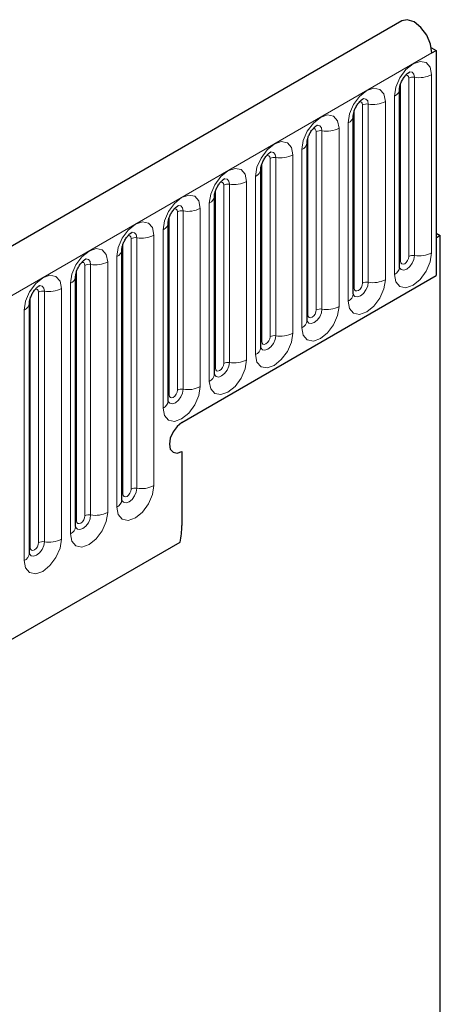
# Model space of a CAD drawing. Units: millimetres. Extents: x 0 to 420, y 0 to 297.
# Drawn here: x 200 to 203, y 84 to 93 of the extents above; entities that cross this region are included whole.
import ezdxf

# ---------------------------------------------------------------- set-up
doc = ezdxf.new("R2010")
doc.units = ezdxf.units.MM

msp = doc.modelspace()

# ---------------------------------------------------------------- linework, layer by layer
at = {"color": 7, "linetype": 'Continuous', "lineweight": 25}
for p, q in [((203.1486, 92.7886), (167.8993, 72.4396)), ((203.4008, 92.5611), (203.4404, 92.5382)), ((203.4051, 92.5178), (203.4404, 92.5382)), ((203.4404, 92.5382), (203.4404, 90.6296)), ((203.1303, 90.7008), (203.1303, 92.2114)), ((202.7378, 90.4742), (202.7378, 91.9848)), ((202.3454, 90.2477), (202.3454, 91.7583)), ((201.953, 90.0211), (201.953, 91.5317)), ((201.5605, 89.7946), (201.5605, 91.3052)), ((201.1681, 89.568), (201.1681, 91.0786)), ((203.4404, 90.9889), (203.4758, 90.9684)), ((203.4758, 90.9684), (203.4404, 90.948)), ((203.4404, 90.948), (203.4404, 90.6296)), ((203.4758, 82.525), (203.4758, 90.9684)), ((200.7756, 88.729), (200.7756, 90.852)), ((200.3832, 88.5025), (200.3832, 90.6255)), ((201.2837, 89.3846), (203.4404, 90.6296)), ((199.9907, 88.2759), (199.9907, 90.3989)), ((201.2837, 89.1396), (201.2837, 88.511)), ((170.2925, 70.4894), (201.2683, 88.3713))]:
    msp.add_line(p, q, dxfattribs=at)
at = {"color": 8, "linetype": 'Continuous', "lineweight": 18}
for p, q in [((168.1558, 72.1689), (203.4051, 92.5178)), ((203.2088, 90.7919), (203.2088, 92.3025)), ((203.2571, 92.3099), (203.2571, 90.7993)), ((203.402, 90.8218), (203.402, 92.3324)), ((203.1381, 90.7511), (203.1381, 92.2617)), ((203.0864, 92.1501), (203.0864, 90.6395)), ((202.7457, 90.5245), (202.7457, 92.0351)), ((202.8164, 90.5653), (202.8164, 92.0759)), ((202.8647, 92.0834), (202.8647, 90.5728)), ((203.0096, 90.5952), (203.0096, 92.1058)), ((202.6171, 90.3687), (202.6171, 91.8793)), ((202.6939, 91.9236), (202.6939, 90.413)), ((202.3532, 90.298), (202.3532, 91.8086)), ((202.4239, 90.3388), (202.4239, 91.8494)), ((202.4722, 91.8568), (202.4722, 90.3462)), ((202.3015, 91.697), (202.3015, 90.1864)), ((202.0315, 90.1122), (202.0315, 91.6228)), ((202.0798, 91.6303), (202.0798, 90.1197)), ((202.2247, 90.1421), (202.2247, 91.6527)), ((201.9608, 90.0714), (201.9608, 91.582)), ((201.909, 91.4705), (201.909, 89.9599)), ((201.6391, 89.8857), (201.6391, 91.3963)), ((201.6873, 91.4037), (201.6873, 89.8931)), ((201.8322, 89.9155), (201.8322, 91.4261)), ((201.5683, 89.8448), (201.5683, 91.3554)), ((201.4398, 89.689), (201.4398, 91.1996)), ((201.5166, 91.2439), (201.5166, 89.7333)), ((201.1759, 89.6183), (201.1759, 91.1289)), ((201.2466, 89.6591), (201.2466, 91.1697)), ((201.2949, 91.1772), (201.2949, 89.6666)), ((200.9025, 90.9506), (200.9025, 88.8276)), ((201.0473, 88.85), (201.0473, 90.973)), ((201.1241, 91.0174), (201.1241, 89.5068)), ((200.7835, 88.7793), (200.7835, 90.9023)), ((200.8542, 88.8202), (200.8542, 90.9432)), ((200.7317, 90.7908), (200.7317, 88.6678)), ((200.4617, 88.5936), (200.4617, 90.7166)), ((200.51, 90.7241), (200.51, 88.6011)), ((200.6549, 88.6235), (200.6549, 90.7465)), ((200.391, 88.5528), (200.391, 90.6758)), ((200.3392, 90.5643), (200.3392, 88.4413)), ((199.9986, 88.3262), (199.9986, 90.4492)), ((200.0693, 88.367), (200.0693, 90.4901)), ((200.1176, 90.4975), (200.1176, 88.3745)), ((200.2625, 88.3969), (200.2625, 90.5199)), ((199.9468, 90.3377), (199.9468, 88.2147)), ((170.2925, 70.4894), (201.2683, 88.3713))]:
    msp.add_line(p, q, dxfattribs=at)
at = {"color": 7, "linetype": 'Continuous', "lineweight": 25, "flags": 128}
for points in [[(203.4051, 92.5178), (203.3935, 92.5913), (203.3605, 92.6668), (203.3113, 92.7328), (203.2533, 92.7789), (203.1956, 92.7982), (203.1486, 92.7886)], [(201.2837, 89.3846), (201.2431, 89.3518), (201.2087, 89.3054), (201.1857, 89.2524), (201.1777, 89.2008), (201.1857, 89.1586), (201.2087, 89.1322), (201.2431, 89.1255), (201.2837, 89.1396)], [(201.2837, 89.3846), (201.2431, 89.3518), (201.2087, 89.3054), (201.1857, 89.2524), (201.1777, 89.2008), (201.1857, 89.1586), (201.2087, 89.1322), (201.2431, 89.1255), (201.2837, 89.1396)]]:
    msp.add_lwpolyline(points, dxfattribs=at)
at = {"color": 8, "linetype": 'Continuous', "lineweight": 18, "flags": 128}
for points in [[(203.402, 92.3324), (203.39, 92.3952), (203.3558, 92.4345), (203.3046, 92.4445), (203.2442, 92.4235), (203.1838, 92.3748), (203.1326, 92.3057), (203.0984, 92.2268), (203.0864, 92.1501)], [(203.1805, 92.3261), (203.187, 92.3276), (203.1985, 92.3254), (203.2061, 92.3165), (203.2088, 92.3025)], [(203.2141, 92.3565), (203.2164, 92.3568), (203.2378, 92.3527), (203.2521, 92.3362), (203.2571, 92.3099)], [(203.0096, 92.1058), (202.9976, 92.1686), (202.9633, 92.208), (202.9121, 92.2179), (202.8517, 92.1969), (202.7913, 92.1482), (202.7401, 92.0791), (202.7059, 92.0003), (202.6939, 91.9236)], [(202.8217, 92.13), (202.824, 92.1303), (202.8454, 92.1261), (202.8597, 92.1097), (202.8647, 92.0834)], [(202.7881, 92.0996), (202.7946, 92.101), (202.806, 92.0988), (202.8137, 92.09), (202.8164, 92.0759)], [(202.6171, 91.8793), (202.6051, 91.9421), (202.5709, 91.9814), (202.5197, 91.9914), (202.4593, 91.9704), (202.3989, 91.9217), (202.3477, 91.8526), (202.3135, 91.7737), (202.3015, 91.697)], [(202.3956, 91.873), (202.4021, 91.8745), (202.4136, 91.8723), (202.4212, 91.8634), (202.4239, 91.8494)], [(202.4292, 91.9034), (202.4315, 91.9037), (202.4529, 91.8996), (202.4672, 91.8831), (202.4722, 91.8568)], [(202.2247, 91.6527), (202.2127, 91.7155), (202.1785, 91.7549), (202.1273, 91.7648), (202.0669, 91.7438), (202.0065, 91.6951), (201.9552, 91.626), (201.921, 91.5472), (201.909, 91.4705)], [(202.0032, 91.6465), (202.0097, 91.6479), (202.0211, 91.6457), (202.0288, 91.6369), (202.0315, 91.6228)], [(202.0368, 91.6769), (202.0391, 91.6772), (202.0605, 91.673), (202.0748, 91.6565), (202.0798, 91.6303)], [(201.8322, 91.4261), (201.8202, 91.489), (201.786, 91.5283), (201.7348, 91.5383), (201.6744, 91.5173), (201.614, 91.4685), (201.5628, 91.3995), (201.5286, 91.3206), (201.5166, 91.2439)], [(201.6443, 91.4503), (201.6466, 91.4506), (201.668, 91.4465), (201.6823, 91.43), (201.6873, 91.4037)], [(201.6107, 91.4199), (201.6172, 91.4214), (201.6287, 91.4192), (201.6364, 91.4103), (201.6391, 91.3963)], [(201.4398, 91.1996), (201.4278, 91.2624), (201.3936, 91.3018), (201.3424, 91.3117), (201.282, 91.2907), (201.2216, 91.242), (201.1704, 91.1729), (201.1361, 91.094), (201.1241, 91.0174)], [(201.2519, 91.2238), (201.2542, 91.2241), (201.2756, 91.2199), (201.2899, 91.2034), (201.2949, 91.1772)], [(201.2183, 91.1934), (201.2248, 91.1948), (201.2363, 91.1926), (201.2439, 91.1838), (201.2466, 91.1697)], [(201.0473, 90.973), (201.0353, 91.0359), (201.0011, 91.0752), (200.9499, 91.0852), (200.8895, 91.0642), (200.8291, 91.0154), (200.7779, 90.9464), (200.7437, 90.8675), (200.7317, 90.7908)], [(200.8259, 90.9668), (200.8323, 90.9683), (200.8438, 90.966), (200.8515, 90.9572), (200.8542, 90.9432)], [(200.8594, 90.9972), (200.8617, 90.9975), (200.8831, 90.9933), (200.8974, 90.9769), (200.9025, 90.9506)], [(200.6549, 90.7465), (200.6429, 90.8093), (200.6087, 90.8487), (200.5575, 90.8586), (200.4971, 90.8376), (200.4367, 90.7889), (200.3855, 90.7198), (200.3513, 90.6409), (200.3392, 90.5643)], [(203.0864, 90.6395), (203.0984, 90.5767), (203.1326, 90.5373), (203.1838, 90.5274), (203.2442, 90.5484), (203.3046, 90.5971), (203.3558, 90.6662), (203.39, 90.7451), (203.402, 90.8218)], [(203.2571, 90.7993), (203.2521, 90.7673), (203.2378, 90.7343), (203.2164, 90.7055), (203.1912, 90.6851), (203.1659, 90.6763), (203.1445, 90.6805), (203.1302, 90.6969), (203.1295, 90.6986)], [(203.1381, 90.7511), (203.1408, 90.737), (203.1485, 90.7282), (203.1599, 90.7259), (203.1735, 90.7306), (203.187, 90.7416), (203.1985, 90.757), (203.2061, 90.7747), (203.2088, 90.7919)], [(200.4334, 90.7403), (200.4399, 90.7417), (200.4514, 90.7395), (200.459, 90.7307), (200.4617, 90.7166)], [(200.467, 90.7707), (200.4693, 90.7709), (200.4907, 90.7668), (200.505, 90.7503), (200.51, 90.7241)], [(203.1303, 90.7452), (203.1338, 90.7482), (203.1381, 90.7511)], [(200.2625, 90.5199), (200.2504, 90.5827), (200.2162, 90.6221), (200.165, 90.6321), (200.1046, 90.6111), (200.0442, 90.5623), (199.993, 90.4933), (199.9588, 90.4144), (199.9468, 90.3377)], [(200.0746, 90.5441), (200.0768, 90.5444), (200.0982, 90.5402), (200.1125, 90.5238), (200.1176, 90.4975)], [(202.6939, 90.413), (202.7059, 90.3502), (202.7401, 90.3108), (202.7913, 90.3008), (202.8517, 90.3218), (202.9121, 90.3706), (202.9633, 90.4396), (202.9976, 90.5185), (203.0096, 90.5952)], [(202.8647, 90.5728), (202.8597, 90.5407), (202.8454, 90.5078), (202.824, 90.4789), (202.7987, 90.4585), (202.7735, 90.4497), (202.7521, 90.4539), (202.7378, 90.4704), (202.737, 90.472)], [(202.7457, 90.5245), (202.7484, 90.5104), (202.756, 90.5016), (202.7675, 90.4994), (202.781, 90.5041), (202.7946, 90.515), (202.806, 90.5305), (202.8137, 90.5481), (202.8164, 90.5653)], [(200.041, 90.5137), (200.0475, 90.5152), (200.0589, 90.5129), (200.0666, 90.5041), (200.0693, 90.4901)], [(202.7378, 90.5186), (202.7414, 90.5217), (202.7457, 90.5245)], [(202.3015, 90.1864), (202.3135, 90.1236), (202.3477, 90.0842), (202.3989, 90.0743), (202.4593, 90.0953), (202.5197, 90.144), (202.5709, 90.2131), (202.6051, 90.292), (202.6171, 90.3687)], [(202.4722, 90.3462), (202.4672, 90.3142), (202.4529, 90.2812), (202.4315, 90.2523), (202.4063, 90.232), (202.381, 90.2232), (202.3596, 90.2274), (202.3453, 90.2438), (202.3446, 90.2455)], [(202.3454, 90.2921), (202.3489, 90.2951), (202.3532, 90.298)], [(202.3532, 90.298), (202.3559, 90.2839), (202.3636, 90.2751), (202.3751, 90.2728), (202.3886, 90.2775), (202.4021, 90.2885), (202.4136, 90.3039), (202.4212, 90.3216), (202.4239, 90.3388)], [(201.909, 89.9599), (201.921, 89.8971), (201.9552, 89.8577), (202.0065, 89.8477), (202.0669, 89.8687), (202.1273, 89.9175), (202.1785, 89.9865), (202.2127, 90.0654), (202.2247, 90.1421)], [(202.0798, 90.1197), (202.0748, 90.0876), (202.0605, 90.0547), (202.0391, 90.0258), (202.0138, 90.0054), (201.9886, 89.9966), (201.9672, 90.0008), (201.9529, 90.0173), (201.9522, 90.0189)], [(201.9608, 90.0714), (201.9635, 90.0573), (201.9711, 90.0485), (201.9826, 90.0463), (201.9961, 90.051), (202.0097, 90.0619), (202.0211, 90.0774), (202.0288, 90.095), (202.0315, 90.1122)], [(201.953, 90.0655), (201.9565, 90.0686), (201.9608, 90.0714)], [(201.5166, 89.7333), (201.5286, 89.6705), (201.5628, 89.6311), (201.614, 89.6212), (201.6744, 89.6422), (201.7348, 89.6909), (201.786, 89.76), (201.8202, 89.8389), (201.8322, 89.9155)], [(201.6873, 89.8931), (201.6823, 89.8611), (201.668, 89.8281), (201.6466, 89.7992), (201.6214, 89.7789), (201.5961, 89.7701), (201.5747, 89.7742), (201.5604, 89.7907), (201.5597, 89.7924)], [(201.5683, 89.8448), (201.571, 89.8308), (201.5787, 89.822), (201.5902, 89.8197), (201.6037, 89.8244), (201.6172, 89.8353), (201.6287, 89.8508), (201.6364, 89.8685), (201.6391, 89.8857)], [(201.5605, 89.839), (201.564, 89.842), (201.5683, 89.8448)], [(201.1241, 89.5068), (201.1361, 89.444), (201.1704, 89.4046), (201.2216, 89.3946), (201.282, 89.4156), (201.3424, 89.4644), (201.3936, 89.5334), (201.4278, 89.6123), (201.4398, 89.689)], [(201.2949, 89.6666), (201.2899, 89.6345), (201.2756, 89.6016), (201.2542, 89.5727), (201.2289, 89.5523), (201.2037, 89.5435), (201.1823, 89.5477), (201.168, 89.5642), (201.1673, 89.5658)], [(201.1681, 89.6124), (201.1716, 89.6155), (201.1759, 89.6183)], [(201.1759, 89.6183), (201.1786, 89.6042), (201.1863, 89.5954), (201.1977, 89.5932), (201.2113, 89.5979), (201.2248, 89.6088), (201.2363, 89.6243), (201.2439, 89.6419), (201.2466, 89.6591)], [(200.7317, 88.6678), (200.7437, 88.605), (200.7779, 88.5656), (200.8291, 88.5557), (200.8895, 88.5767), (200.9499, 88.6254), (201.0011, 88.6945), (201.0353, 88.7734), (201.0473, 88.85)], [(200.9025, 88.8276), (200.8974, 88.7956), (200.8831, 88.7626), (200.8617, 88.7337), (200.8365, 88.7134), (200.8112, 88.7046), (200.7898, 88.7087), (200.7755, 88.7252), (200.7748, 88.7268)], [(200.7756, 88.7735), (200.7791, 88.7765), (200.7835, 88.7793)], [(200.7835, 88.7793), (200.7861, 88.7653), (200.7938, 88.7564), (200.8053, 88.7542), (200.8188, 88.7589), (200.8323, 88.7698), (200.8438, 88.7853), (200.8515, 88.803), (200.8542, 88.8202)], [(200.3392, 88.4413), (200.3513, 88.3784), (200.3855, 88.3391), (200.4367, 88.3291), (200.4971, 88.3501), (200.5575, 88.3989), (200.6087, 88.4679), (200.6429, 88.5468), (200.6549, 88.6235)], [(200.51, 88.6011), (200.505, 88.569), (200.4907, 88.536), (200.4693, 88.5072), (200.444, 88.4868), (200.4188, 88.478), (200.3974, 88.4822), (200.3831, 88.4986), (200.3824, 88.5003)], [(200.3832, 88.5469), (200.3867, 88.5499), (200.391, 88.5528)], [(200.391, 88.5528), (200.3937, 88.5387), (200.4014, 88.5299), (200.4128, 88.5277), (200.4264, 88.5324), (200.4399, 88.5433), (200.4514, 88.5588), (200.459, 88.5764), (200.4617, 88.5936)], [(199.9468, 88.2147), (199.9588, 88.1519), (199.993, 88.1125), (200.0442, 88.1026), (200.1046, 88.1236), (200.165, 88.1723), (200.2162, 88.2414), (200.2504, 88.3202), (200.2625, 88.3969)], [(200.1176, 88.3745), (200.1125, 88.3425), (200.0982, 88.3095), (200.0768, 88.2806), (200.0516, 88.2602), (200.0264, 88.2515), (200.0049, 88.2556), (199.9906, 88.2721), (199.9899, 88.2737)], [(199.9986, 88.3262), (200.0013, 88.3122), (200.0089, 88.3033), (200.0204, 88.3011), (200.0339, 88.3058), (200.0475, 88.3167), (200.0589, 88.3322), (200.0666, 88.3499), (200.0693, 88.367)], [(199.9907, 88.3204), (199.9943, 88.3234), (199.9986, 88.3262)]]:
    msp.add_lwpolyline(points, dxfattribs=at)
at = {"color": 8, "linetype": 'Continuous', "lineweight": 18}
for centre, radius, start, end in [((203.2441, 92.2343), 0.0768, 80.2289, 117.35717), ((203.2962, 92.5369), 0.2303, 260.2289, 297.35717), ((203.0591, 92.2159), 0.0712, 292.48046, 357.42838), ((202.8517, 92.0078), 0.0768, 80.2289, 117.35717), ((202.9038, 92.3103), 0.2303, 260.2289, 297.35717), ((202.6667, 91.9894), 0.0712, 292.48046, 357.42838), ((202.5113, 92.0838), 0.2303, 260.2289, 297.35717), ((202.4592, 91.7812), 0.0768, 80.2289, 117.35717), ((202.2742, 91.7628), 0.0712, 292.48046, 357.42838), ((202.0668, 91.5546), 0.0768, 80.2289, 117.35717), ((202.1189, 91.8572), 0.2303, 260.2289, 297.35717), ((201.8818, 91.5363), 0.0712, 292.48046, 357.42838), ((201.6743, 91.3281), 0.0768, 80.2289, 117.35717), ((201.7264, 91.6307), 0.2303, 260.2289, 297.35717), ((201.4893, 91.3097), 0.0712, 292.48046, 357.42838), ((201.334, 91.4041), 0.2303, 260.2289, 297.35717), ((201.2819, 91.1015), 0.0768, 80.2289, 117.35717), ((201.0969, 91.0832), 0.0712, 292.48046, 357.42838), ((200.8894, 90.875), 0.0768, 80.2289, 117.35717), ((200.9415, 91.1775), 0.2303, 260.2289, 297.35717), ((200.7045, 90.8566), 0.0712, 292.48046, 357.42838), ((203.2441, 90.7237), 0.0768, 80.2289, 117.35717), ((203.2962, 91.0263), 0.2303, 260.2289, 297.35717), ((200.497, 90.6484), 0.0768, 80.2289, 117.35717), ((200.5491, 90.951), 0.2303, 260.2289, 297.35717), ((203.0549, 90.7085), 0.0758, 294.52506, 354.1548), ((200.312, 90.6301), 0.0712, 292.48046, 357.42838), ((202.8517, 90.4972), 0.0768, 80.2289, 117.35717), ((202.9038, 90.7997), 0.2303, 260.2289, 297.35717), ((200.1045, 90.4219), 0.0768, 80.2289, 117.35717), ((200.1566, 90.7244), 0.2303, 260.2289, 297.35717), ((202.6625, 90.4819), 0.0758, 294.52506, 354.1548), ((199.9196, 90.4035), 0.0712, 292.48046, 357.42838), ((202.5113, 90.5732), 0.2303, 260.2289, 297.35717), ((202.4592, 90.2706), 0.0768, 80.2289, 117.35717), ((202.27, 90.2554), 0.0758, 294.52506, 354.1548), ((202.0668, 90.044), 0.0768, 80.2289, 117.35717), ((202.1189, 90.3466), 0.2303, 260.2289, 297.35717), ((201.8776, 90.0288), 0.0758, 294.52506, 354.1548), ((201.6743, 89.8175), 0.0768, 80.2289, 117.35717), ((201.7264, 90.1201), 0.2303, 260.2289, 297.35717), ((201.4851, 89.8023), 0.0758, 294.52506, 354.1548), ((201.2819, 89.5909), 0.0768, 80.2289, 117.35717), ((201.334, 89.8935), 0.2303, 260.2289, 297.35717), ((201.0927, 89.5757), 0.0758, 294.52506, 354.1548), ((200.8894, 88.752), 0.0768, 80.2289, 117.35717), ((200.9415, 89.0545), 0.2303, 260.2289, 297.35717), ((200.7002, 88.7368), 0.0758, 294.52506, 354.1548), ((200.5491, 88.828), 0.2303, 260.2289, 297.35717), ((200.497, 88.5254), 0.0768, 80.2289, 117.35717), ((200.3078, 88.5102), 0.0758, 294.52506, 354.1548), ((200.1045, 88.2989), 0.0768, 80.2289, 117.35717), ((200.1566, 88.6014), 0.2303, 260.2289, 297.35717), ((199.9153, 88.2837), 0.0758, 294.52506, 354.1548)]:
    msp.add_arc(centre, radius, start, end, dxfattribs=at)
at = {"color": 7, "linetype": 'Continuous', "lineweight": 25}
msp.add_arc((200.603, 88.5154), 0.6807, 347.78227, 359.63372, dxfattribs=at)
for points, knots in [([(203.1303, 92.2114), (203.1305, 92.2155), (203.1308, 92.2242), (203.136, 92.2472), (203.1467, 92.275), (203.1634, 92.3049), (203.1832, 92.3303), (203.2013, 92.3472), (203.2152, 92.3563), (203.2171, 92.3569), (203.218, 92.3573)], [0, 0, 0, 0, 0.108892, 0.226539, 0.35585, 0.496144, 0.640807, 0.763491, 0.876748, 1, 1, 1, 1]), ([(202.7378, 91.9848), (202.738, 91.989), (202.7384, 91.9977), (202.7435, 92.0206), (202.7542, 92.0484), (202.771, 92.0783), (202.7908, 92.1037), (202.8088, 92.1207), (202.8227, 92.1298), (202.8246, 92.1304), (202.8256, 92.1307)], [0, 0, 0, 0, 0.108892, 0.226539, 0.35585, 0.496144, 0.640807, 0.763491, 0.876748, 1, 1, 1, 1]), ([(202.3454, 91.7583), (202.3456, 91.7624), (202.3459, 91.7711), (202.3511, 91.794), (202.3618, 91.8219), (202.3785, 91.8518), (202.3984, 91.8772), (202.4164, 91.8941), (202.4303, 91.9032), (202.4322, 91.9038), (202.4332, 91.9042)], [0, 0, 0, 0, 0.108892, 0.226539, 0.35585, 0.496144, 0.640807, 0.763491, 0.876748, 1, 1, 1, 1]), ([(201.953, 91.5317), (201.9531, 91.5359), (201.9535, 91.5446), (201.9586, 91.5675), (201.9694, 91.5953), (201.9861, 91.6252), (202.0059, 91.6506), (202.0239, 91.6676), (202.0379, 91.6767), (202.0397, 91.6773), (202.0407, 91.6776)], [0, 0, 0, 0, 0.108892, 0.226539, 0.35585, 0.496144, 0.640807, 0.763491, 0.876748, 1, 1, 1, 1]), ([(201.5605, 91.3052), (201.5607, 91.3093), (201.561, 91.318), (201.5662, 91.3409), (201.5769, 91.3688), (201.5936, 91.3987), (201.6135, 91.424), (201.6315, 91.441), (201.6454, 91.4501), (201.6473, 91.4507), (201.6483, 91.4511)], [0, 0, 0, 0, 0.108892, 0.226539, 0.35585, 0.496144, 0.640807, 0.763491, 0.876748, 1, 1, 1, 1]), ([(201.1681, 91.0786), (201.1682, 91.0828), (201.1686, 91.0915), (201.1737, 91.1144), (201.1845, 91.1422), (201.2012, 91.1721), (201.221, 91.1975), (201.239, 91.2145), (201.253, 91.2236), (201.2548, 91.2242), (201.2558, 91.2245)], [0, 0, 0, 0, 0.108892, 0.226539, 0.35585, 0.496144, 0.640807, 0.763491, 0.876748, 1, 1, 1, 1]), ([(200.7756, 90.852), (200.7758, 90.8562), (200.7762, 90.8649), (200.7813, 90.8878), (200.792, 90.9157), (200.8087, 90.9455), (200.8286, 90.9709), (200.8466, 90.9879), (200.8605, 90.997), (200.8624, 90.9976), (200.8634, 90.9979)], [0, 0, 0, 0, 0.108892, 0.226539, 0.35585, 0.496144, 0.640807, 0.763491, 0.876748, 1, 1, 1, 1]), ([(200.3832, 90.6255), (200.3834, 90.6297), (200.3837, 90.6383), (200.3889, 90.6613), (200.3996, 90.6891), (200.4163, 90.719), (200.4361, 90.7444), (200.4541, 90.7614), (200.4681, 90.7704), (200.47, 90.7711), (200.4709, 90.7714)], [0, 0, 0, 0, 0.108892, 0.226539, 0.35585, 0.496144, 0.640807, 0.763491, 0.876748, 1, 1, 1, 1]), ([(203.1303, 90.6963), (203.1304, 90.6959), (203.1308, 90.6946), (203.1305, 90.6982), (203.1303, 90.7008)], [0, 0, 0, 0, 0.305113, 1, 1, 1, 1]), ([(199.9907, 90.3989), (199.9909, 90.4031), (199.9913, 90.4118), (199.9964, 90.4347), (200.0071, 90.4625), (200.0238, 90.4924), (200.0437, 90.5178), (200.0617, 90.5348), (200.0756, 90.5439), (200.0775, 90.5445), (200.0785, 90.5448)], [0, 0, 0, 0, 0.108892, 0.226539, 0.35585, 0.496144, 0.640807, 0.763491, 0.876748, 1, 1, 1, 1]), ([(202.7379, 90.4698), (202.738, 90.4694), (202.7383, 90.4681), (202.738, 90.4717), (202.7378, 90.4742)], [0, 0, 0, 0, 0.305113, 1, 1, 1, 1]), ([(202.3454, 90.2432), (202.3455, 90.2428), (202.3459, 90.2415), (202.3456, 90.2451), (202.3454, 90.2477)], [0, 0, 0, 0, 0.305113, 1, 1, 1, 1]), ([(201.953, 90.0167), (201.9531, 90.0163), (201.9534, 90.015), (201.9532, 90.0186), (201.953, 90.0211)], [0, 0, 0, 0, 0.305113, 1, 1, 1, 1]), ([(201.5605, 89.7901), (201.5606, 89.7897), (201.561, 89.7884), (201.5607, 89.792), (201.5605, 89.7946)], [0, 0, 0, 0, 0.305113, 1, 1, 1, 1]), ([(201.1681, 89.5636), (201.1682, 89.5632), (201.1686, 89.5618), (201.1683, 89.5655), (201.1681, 89.568)], [0, 0, 0, 0, 0.305113, 1, 1, 1, 1]), ([(200.7756, 88.7246), (200.7758, 88.7242), (200.7761, 88.7229), (200.7758, 88.7265), (200.7756, 88.729)], [0, 0, 0, 0, 0.305113, 1, 1, 1, 1]), ([(200.3832, 88.4981), (200.3833, 88.4977), (200.3837, 88.4963), (200.3834, 88.5), (200.3832, 88.5025)], [0, 0, 0, 0, 0.305113, 1, 1, 1, 1]), ([(199.9908, 88.2715), (199.9909, 88.2711), (199.9912, 88.2698), (199.9909, 88.2734), (199.9907, 88.2759)], [0, 0, 0, 0, 0.305113, 1, 1, 1, 1])]:
    msp.add_open_spline(points, degree=3, knots=knots, dxfattribs=at)

doc.saveas('drawing.dxf')
